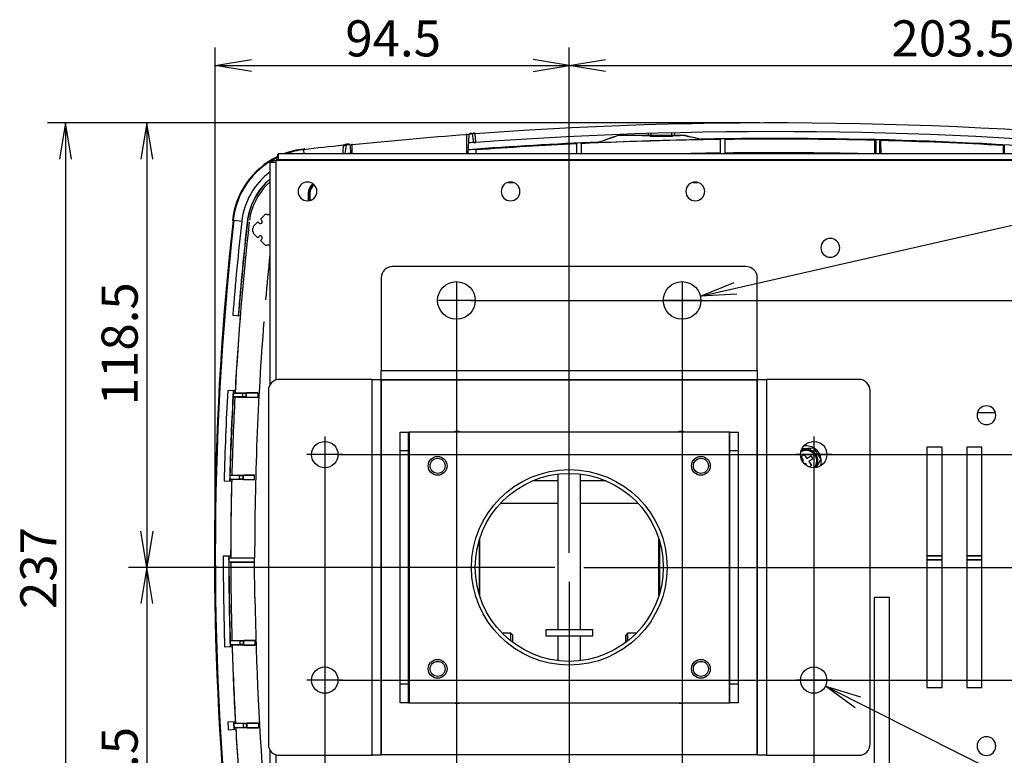
# Model space of a CAD drawing. Extents: x 75 to 748, y 10 to 590.
# Drawn here: x 77 to 338, y 395 to 590 of the extents above; entities that cross this region are included whole.
import ezdxf
from ezdxf.enums import TextEntityAlignment as Align
from ezdxf.lldxf.tags import DXFTag

# ---------------------------------------------------------------- set-up
doc = ezdxf.new("R2010")
doc.units = 0
for name, color, linetype in [('2_0', 7, 'CONTINUOUS'), ('_-_O3_0', 7, 'CONTINUOUS'), ('_2_2_0', 7, 'CONTINUOUS'), ('_SSB_-_1__0', 7, 'CONTINUOUS'), ('DEFAULT', 7, 'CONTINUOUS'), ('MIRA-TENTSURI_14', 7, 'CONTINUOUS'), ('MIRA-TENTSURI_15', 7, 'CONTINUOUS'), ('MIRA-TENTSURI_16', 7, 'CONTINUOUS'), ('MIRA-TENTSURI_17', 7, 'CONTINUOUS'), ('MIRA-TENTSURI_27', 7, 'CONTINUOUS'), ('MIRA-TENTSURI_28', 7, 'CONTINUOUS'), ('MIRA-TENTSURI_3_', 7, 'CONTINUOUS'), ('MSBR15_0', 7, 'CONTINUOUS'), ('MSBR16_0', 7, 'CONTINUOUS'), ('MSBR1_0', 7, 'CONTINUOUS'), ('MSBR6_0', 7, 'CONTINUOUS')]:
    doc.layers.add(name, color=color, linetype=linetype)
doc.styles.add('SEACAD_SEANSI_TTF', font='seansi.ttf')
tags = doc.linetypes.add('CENTER2', pattern=[28.575, 19.05, -3.175, 3.175, -3.175]).pattern_tags.tags
tags[10:11] = [DXFTag(74, 4), DXFTag(75, 0), DXFTag(340, '0'), DXFTag(46, 0.0), DXFTag(50, 0.0), DXFTag(44, 0.0), DXFTag(45, 0.0)]
tags[8:9] = [DXFTag(74, 4), DXFTag(75, 0), DXFTag(340, '0'), DXFTag(46, 0.0), DXFTag(50, 0.0), DXFTag(44, 0.0), DXFTag(45, 0.0)]
tags[6:7] = [DXFTag(74, 4), DXFTag(75, 0), DXFTag(340, '0'), DXFTag(46, 0.0), DXFTag(50, 0.0), DXFTag(44, 0.0), DXFTag(45, 0.0)]
tags[4:5] = [DXFTag(74, 4), DXFTag(75, 0), DXFTag(340, '0'), DXFTag(46, 0.0), DXFTag(50, 0.0), DXFTag(44, 0.0), DXFTag(45, 0.0)]

# ---------------------------------------------------------------- blocks, each defined once
blk = doc.blocks.new('SEANNOT_GROUP1')
at = {"layer": 'DEFAULT', "color": 136, "linetype": 'CENTER2'}
for p, q in [((192.76, 520.42), (192.76, 510.82)), ((197.56, 515.62), (187.96, 515.62))]:
    blk.add_line(p, q, dxfattribs=at)
blk = doc.blocks.new('SEANNOT_GROUP2')
at = {"layer": 'DEFAULT', "color": 136, "linetype": 'CENTER2'}
for p, q in [((252.76, 520.42), (252.76, 510.82)), ((257.56, 515.62), (247.96, 515.62))]:
    blk.add_line(p, q, dxfattribs=at)
blk = doc.blocks.new('SEANNOT_GROUP3')
at = {"layer": 'DEFAULT', "color": 136, "linetype": 'CENTER2'}
for p, q in [((157.76, 479.42), (157.76, 469.82)), ((162.56, 474.62), (152.96, 474.62))]:
    blk.add_line(p, q, dxfattribs=at)
blk = doc.blocks.new('SEANNOT_GROUP4')
at = {"layer": 'DEFAULT', "color": 136, "linetype": 'CENTER2'}
for p, q in [((157.76, 419.42), (157.76, 409.82)), ((162.56, 414.62), (152.96, 414.62))]:
    blk.add_line(p, q, dxfattribs=at)
blk = doc.blocks.new('SEANNOT_GROUP5')
at = {"layer": 'DEFAULT', "color": 136, "linetype": 'CENTER2'}
for p, q in [((287.76, 419.42), (287.76, 409.82)), ((292.56, 414.62), (282.96, 414.62))]:
    blk.add_line(p, q, dxfattribs=at)
blk = doc.blocks.new('SEANNOT_GROUP6')
at = {"layer": 'DEFAULT', "color": 136, "linetype": 'CENTER2'}
for p, q in [((287.76, 479.42), (287.76, 469.82)), ((292.56, 474.62), (282.96, 474.62))]:
    blk.add_line(p, q, dxfattribs=at)
blk = doc.blocks.new('SE1')
at = {"layer": '2_0', "color": 7, "linetype": 'CONTINUOUS'}
for p, q in [((198.81, 451.79), (198.81, 437.45)), ((198.91, 437.12), (198.91, 452.11)), ((246.61, 452.11), (246.61, 437.12)), ((246.71, 437.45), (246.71, 451.79))]:
    blk.add_line(p, q, dxfattribs=at)
at = {"layer": '_-_O3_0', "color": 7, "linetype": 'CONTINUOUS'}
for p, q in [((144.86, 552.92), (144.76, 552.31)), ((145.46, 553.02), (144.86, 552.92)), ((144.86, 552.92), (411.46, 552.92)), ((144.86, 494.47), (144.86, 552.92)), ((410.85, 554.62), (145.46, 554.62)), ((145.46, 553.02), (145.46, 554.62)), ((410.85, 553.02), (145.46, 553.02)), ((144.76, 552.31), (143.16, 552.31)), ((143.16, 552.31), (143.16, 493.11)), ((144.76, 552.31), (144.76, 494.44)), ((317.86, 476.62), (317.86, 412.62)), ((321.86, 476.62), (317.86, 476.62)), ((321.86, 412.62), (321.86, 476.62)), ((328.46, 476.62), (328.46, 412.62)), ((332.46, 476.62), (328.46, 476.62)), ((332.46, 412.62), (332.46, 476.62)), ((303.86, 436.62), (303.86, 372.62)), ((307.86, 436.62), (303.86, 436.62)), ((307.86, 372.62), (307.86, 436.62)), ((317.86, 412.62), (321.86, 412.62)), ((328.46, 412.62), (332.46, 412.62)), ((143.16, 396.13), (143.16, 336.92)), ((144.76, 394.8), (144.76, 336.92)), ((144.86, 336.32), (144.86, 394.76))]:
    blk.add_line(p, q, dxfattribs=at)
for centre, start, end in [((153.16, 544.62), 90, 270), ((153.16, 544.62), 270, 90), ((207.16, 544.62), 90, 270), ((207.16, 544.62), 270, 90), ((256.26, 544.62), 90, 270), ((256.26, 544.62), 270, 90), ((292.16, 529.62), 90, 270), ((292.16, 529.62), 270, 90), ((333.66, 485.08), 90, 270), ((333.66, 485.08), 270, 90), ((333.66, 397.08), 90, 270), ((333.66, 397.08), 270, 90)]:
    blk.add_arc(centre, 2.5, start, end, dxfattribs=at)
for points in [[(144.86, 552.92), (144.74, 552.89), (144.63, 552.87), (144.42, 552.82), (144.31, 552.79), (144.1, 552.74), (144.01, 552.71), (143.82, 552.66), (143.73, 552.64), (143.58, 552.59), (143.51, 552.56), (143.38, 552.51), (143.33, 552.49), (143.2, 552.41), (143.16, 552.36), (143.16, 552.31)], [(145.46, 554.62), (145.44, 554.62), (145.41, 554.61), (145.36, 554.56), (145.34, 554.53), (145.29, 554.44), (145.26, 554.39), (145.21, 554.27), (145.19, 554.2), (145.14, 554.04), (145.11, 553.96), (145.06, 553.77), (145.03, 553.67), (144.96, 553.36), (144.91, 553.14), (144.86, 552.92)]]:
    blk.add_open_spline(points, degree=3, knots=[0, 0, 0, 0, 0.125, 0.125, 0.25, 0.25, 0.375, 0.375, 0.5, 0.5, 0.625, 0.625, 0.75, 0.75, 1, 1, 1, 1], dxfattribs=at)
at = {"layer": '_2_2_0', "color": 7, "linetype": 'CONTINUOUS'}
for p, q in [((238.26, 427.12), (237.76, 426.62)), ((238.26, 427.12), (238.26, 425)), ((240.61, 427.12), (238.26, 427.12)), ((237.76, 424.62), (237.76, 426.62))]:
    blk.add_line(p, q, dxfattribs=at)
at = {"layer": '_SSB_-_1__0', "color": 7, "linetype": 'CONTINUOUS'}
for p, q in [((219.76, 467.62), (212.96, 467.62)), ((232.55, 467.62), (225.76, 467.62)), ((219.76, 461.62), (204.43, 461.62)), ((241.09, 461.62), (225.76, 461.62))]:
    blk.add_line(p, q, dxfattribs=at)
at = {"layer": 'MIRA-TENTSURI_14', "color": 7, "linetype": 'CONTINUOUS'}
for p, q in [((219.76, 469.44), (219.76, 427.97)), ((225.76, 427.97), (225.76, 469.44)), ((219.76, 426.37), (219.76, 419.8)), ((225.76, 419.8), (225.76, 426.37))]:
    blk.add_line(p, q, dxfattribs=at)
at = {"layer": 'MIRA-TENTSURI_15', "color": 7, "linetype": 'CONTINUOUS'}
for p, q in [((177.76, 475.62), (177.76, 480.62)), ((177.76, 480.62), (180.06, 480.62)), ((180.06, 475.62), (180.06, 480.62)), ((180.06, 480.62), (180.16, 480.62)), ((180.16, 480.62), (180.16, 408.62)), ((265.36, 480.62), (180.16, 480.62)), ((265.36, 408.62), (265.36, 480.62)), ((265.46, 480.62), (265.36, 480.62)), ((265.46, 475.62), (265.46, 480.62)), ((265.46, 480.62), (267.76, 480.62)), ((267.76, 475.62), (267.76, 480.62)), ((177.76, 413.62), (177.76, 475.62)), ((180.06, 475.62), (177.76, 475.62)), ((180.06, 413.62), (180.06, 475.62)), ((265.46, 413.62), (265.46, 475.62)), ((267.76, 475.62), (265.46, 475.62)), ((267.76, 413.62), (267.76, 475.62)), ((177.76, 408.62), (177.76, 413.62)), ((177.76, 413.62), (180.06, 413.62)), ((180.06, 408.62), (180.06, 413.62)), ((265.46, 408.62), (265.46, 413.62)), ((265.46, 413.62), (267.76, 413.62)), ((267.76, 408.62), (267.76, 413.62)), ((180.06, 408.62), (177.76, 408.62)), ((180.06, 408.62), (180.16, 408.62)), ((180.16, 408.62), (265.36, 408.62)), ((265.46, 408.62), (265.36, 408.62)), ((267.76, 408.62), (265.46, 408.62))]:
    blk.add_line(p, q, dxfattribs=at)
blk.add_circle((222.76, 444.62), 26, dxfattribs=at)
at = {"layer": 'MIRA-TENTSURI_16', "color": 7, "linetype": 'CONTINUOUS'}
for p, q in [((269.75, 524.62), (175.76, 524.62)), ((172.76, 521.62), (172.76, 497.02)), ((272.75, 497.02), (272.75, 521.62)), ((172.76, 497.02), (272.75, 497.02)), ((172.76, 494.62), (172.76, 497.02)), ((272.75, 497.02), (272.75, 494.62)), ((170.36, 494.61), (145.76, 494.61)), ((170.36, 494.61), (172.76, 494.61)), ((170.36, 394.62), (170.36, 494.61)), ((172.76, 494.62), (272.75, 494.62)), ((172.76, 394.62), (172.76, 494.61)), ((172.86, 494.52), (272.66, 494.52)), ((172.86, 394.72), (172.86, 494.52)), ((272.66, 494.52), (272.66, 394.72)), ((272.76, 394.62), (272.76, 494.61)), ((272.76, 494.61), (275.16, 494.61)), ((275.16, 494.61), (275.16, 394.62)), ((299.76, 494.61), (275.16, 494.61)), ((142.76, 491.61), (142.76, 397.62)), ((302.76, 397.62), (302.76, 491.61)), ((145.76, 394.62), (170.36, 394.62)), ((172.76, 394.62), (170.36, 394.62)), ((272.66, 394.72), (172.86, 394.72)), ((275.16, 394.62), (272.76, 394.62)), ((275.16, 394.62), (299.76, 394.62))]:
    blk.add_line(p, q, dxfattribs=at)
for centre, radius in [((192.76, 515.62), 5), ((252.76, 515.62), 5), ((157.76, 474.62), 3.5), ((287.76, 474.62), 3.5), ((222.76, 444.62), 25), ((157.76, 414.62), 3.5), ((287.76, 414.62), 3.5)]:
    blk.add_circle(centre, radius, dxfattribs=at)
for centre, radius, start, end in [((175.76, 521.62), 3, 90, 180), ((269.75, 521.62), 3, 0, 90), ((145.76, 491.61), 3, 90, 180), ((299.76, 491.61), 3, 0, 90), ((192.98, 477.28), 3.5, 72.2028, 107.7972), ((252.54, 477.28), 3.5, 72.2028, 107.7972), ((192.98, 411.95), 3.5, 252.2028, 287.7972), ((252.54, 411.95), 3.5, 252.2028, 287.7972), ((145.76, 397.62), 3, 180, 270), ((299.76, 397.62), 3, 270, 0)]:
    blk.add_arc(centre, radius, start, end, dxfattribs=at)
at = {"layer": 'MIRA-TENTSURI_17', "color": 7, "linetype": 'CONTINUOUS'}
for p, q in [((284.38, 474.11), (285.22, 474.66)), ((285.06, 473.06), (284.38, 474.11)), ((285.22, 474.66), (285.9, 473.61)), ((285.9, 473.61), (286.95, 474.29)), ((286.95, 474.29), (287.5, 473.46)), ((284.74, 472.85), (285.06, 473.06)), ((285.61, 472.22), (285.36, 472.06)), ((286.04, 471.57), (285.61, 472.22)), ((287.5, 473.46), (286.45, 472.77)), ((286.45, 472.77), (287.13, 471.72)), ((287.13, 471.72), (286.54, 471.34))]:
    blk.add_line(p, q, dxfattribs=at)
for centre, radius, start, end in [((285.76, 472.92), 4, 0, 99.921), ((285.76, 472.92), 2.8, 0, 120.6514), ((348.72, -902.67), 1380.31, 92.53267, 92.6612), ((1028.46, 958.14), 883.66, 213.04415, 213.27109), ((285.76, 472.92), 2.8, 320.0777, 0), ((-949.37, 1083.5), 1381.09, 333.68559, 333.78252), ((285.76, 472.92), 4, 340.8081, 0)]:
    blk.add_arc(centre, radius, start, end, dxfattribs=at)
blk.add_open_spline([(288.34, 471.2), (288.54, 471.51), (288.67, 471.86), (288.78, 472.16), (288.82, 472.49), (288.87, 472.84), (288.84, 473.19), (288.81, 473.56), (288.69, 473.92), (288.56, 474.29), (288.35, 474.61), (288.14, 474.93), (287.85, 475.2), (287.58, 475.45), (287.25, 475.63), (286.94, 475.8), (286.6, 475.9), (286.28, 475.98), (285.96, 476.01), (285.4, 476.04), (284.86, 475.88), (284.67, 475.82), (284.49, 475.74)], degree=2, knots=[0.1673241, 0.1673241, 0.1673241, 0.25, 0.25, 0.3125, 0.3125, 0.375, 0.375, 0.4375, 0.4375, 0.5, 0.5, 0.5625, 0.5625, 0.625, 0.625, 0.6875, 0.6875, 0.75, 0.75, 0.875, 0.875, 0.9303492, 0.9303492, 0.9303492], dxfattribs=at)
at = {"layer": 'MIRA-TENTSURI_27', "color": 7, "linetype": 'CONTINUOUS'}
for p, q in [((207.26, 427.12), (204.9, 427.12)), ((207.26, 425), (207.26, 427.12)), ((207.76, 426.62), (207.26, 427.12)), ((238.26, 427.12), (237.76, 426.62)), ((238.26, 427.12), (238.26, 425)), ((240.61, 427.12), (238.26, 427.12)), ((207.76, 424.62), (207.76, 426.62)), ((237.76, 426.62), (237.76, 424.62))]:
    blk.add_line(p, q, dxfattribs=at)
for centre, radius in [((187.76, 471.62), 2.5), ((257.76, 471.62), 2.5), ((187.76, 471.62), 2), ((257.76, 471.62), 2), ((187.76, 417.62), 2.5), ((187.76, 417.62), 2), ((257.76, 417.62), 2.5), ((257.76, 417.62), 2)]:
    blk.add_circle(centre, radius, dxfattribs=at)
at = {"layer": 'MIRA-TENTSURI_28', "color": 7, "linetype": 'CONTINUOUS'}
for p, q in [((198.81, 451.79), (198.81, 437.45)), ((198.91, 452.11), (198.91, 437.12)), ((246.61, 437.12), (246.61, 452.11)), ((246.71, 451.79), (246.71, 437.45))]:
    blk.add_line(p, q, dxfattribs=at)
at = {"layer": 'MIRA-TENTSURI_3_', "color": 7, "linetype": 'CONTINUOUS'}
for p, q in [((229.01, 427.97), (216.51, 427.97)), ((216.51, 427.97), (216.51, 426.37)), ((229.01, 426.37), (229.01, 427.97)), ((216.51, 426.37), (229.01, 426.37))]:
    blk.add_line(p, q, dxfattribs=at)
at = {"layer": 'MSBR15_0', "color": 7, "linetype": 'CONTINUOUS'}
for p, q in [((137.61, 536.9), (137.61, 536.9)), ((137.07, 534.99), (137.07, 534.99)), ((137.61, 531.93), (137.61, 531.93)), ((142.34, 528.72), (142.34, 528.72))]:
    blk.add_line(p, q, dxfattribs=at)
at = {"layer": 'MSBR16_0', "color": 7, "linetype": 'CONTINUOUS'}
for p, q in [((141.61, 538.22), (140.64, 537.24)), ((140.64, 537.24), (140.99, 536.89)), ((142.32, 538.52), (143.16, 538.52)), ((138.66, 533.98), (138.66, 534.85)), ((139.93, 536.54), (138.95, 535.56)), ((140.28, 536.18), (139.93, 536.54)), ((139.93, 532.3), (138.95, 533.27)), ((139.93, 532.3), (140.28, 532.65)), ((140.99, 531.94), (140.64, 531.59)), ((141.61, 530.61), (140.64, 531.59)), ((143.16, 530.32), (142.32, 530.32))]:
    blk.add_line(p, q, dxfattribs=at)
for centre, radius, start, end in [((140.64, 536.54), 0.5, 225, 45), ((142.32, 537.52), 1, 90, 135), ((139.66, 534.85), 1, 135, 180), ((139.66, 533.98), 1, 180, 225), ((140.64, 532.3), 0.5, 315, 135), ((142.32, 531.32), 1, 225, 270)]:
    blk.add_arc(centre, radius, start, end, dxfattribs=at)
at = {"layer": 'MSBR1_0', "color": 7, "linetype": 'CONTINUOUS'}
for p, q in [((249.96, 560.18), (249.96, 559.52)), ((250.76, 559.52), (250.79, 560.2)), ((195.46, 559.7), (195.46, 554.62)), ((195.91, 554.62), (196.18, 559.77)), ((197.39, 557.62), (197.89, 557.65)), ((197.89, 557.65), (197.77, 559.96)), ((244.45, 559.52), (235.76, 559.52)), ((243.73, 560.01), (243.76, 559.52)), ((244.26, 559.46), (244.27, 559.34)), ((244.29, 559.32), (244.28, 559.49)), ((244.35, 558.02), (244.34, 558.02)), ((244.34, 558.02), (244.34, 558.02)), ((244.46, 558.02), (244.37, 558.02)), ((250.06, 559.52), (244.45, 559.52)), ((244.46, 559.29), (244.45, 559.52)), ((244.46, 559.29), (250.06, 559.31)), ((244.56, 559.52), (244.56, 560.03)), ((253.36, 559.52), (250.06, 559.52)), ((250.06, 559.52), (250.06, 559.31)), ((250.22, 559.37), (250.23, 559.49)), ((250.24, 559.35), (250.25, 559.46)), ((253.36, 559.52), (253.56, 559.47)), ((253.56, 559.47), (253.36, 559.52)), ((253.56, 559.47), (253.96, 559.38)), ((253.95, 559.38), (253.56, 559.47)), ((254.15, 559.34), (253.95, 559.38)), ((253.96, 559.38), (254.05, 559.36)), ((254.05, 559.36), (254.15, 559.33)), ((254.15, 559.34), (254.15, 559.33)), ((264.1, 558.62), (263, 558.61)), ((263, 558.61), (263, 558.43)), ((263, 554.81), (263, 558.43)), ((264.1, 558.44), (264.1, 558.62)), ((277.06, 558.66), (277.06, 558.62)), ((278.06, 558.62), (277.06, 558.62)), ((278.06, 558.65), (288.46, 558.6)), ((278.06, 558.62), (278.06, 558.65)), ((288.46, 558.57), (288.46, 558.6)), ((289.46, 558.56), (289.46, 558.59)), ((303.96, 554.62), (304, 558.19)), ((304.22, 558.37), (304.22, 554.62)), ((305.52, 558.15), (305.3, 558.35)), ((305.3, 554.62), (305.3, 558.35)), ((305.52, 558.15), (305.55, 554.62)), ((152.15, 555.72), (152.13, 555.9)), ((152.27, 554.62), (152.15, 555.72)), ((164.48, 556.92), (164.6, 554.62)), ((165.06, 554.62), (165.06, 557.01)), ((197.97, 555.66), (197.97, 555.8)), ((205.06, 556.25), (204.06, 556.18)), ((204.06, 556.22), (204.06, 556.18)), ((205.06, 556.28), (205.06, 556.25)), ((216.46, 556.94), (215.46, 556.88)), ((215.46, 556.91), (215.46, 556.88)), ((216.46, 556.98), (216.46, 556.94)), ((225.9, 557.5), (224.8, 557.45)), ((224.8, 557.45), (224.8, 557.27)), ((224.8, 554.62), (224.8, 557.27)), ((225.9, 557.32), (225.9, 557.5)), ((338.18, 554.62), (338.2, 556.83)), ((338.2, 556.83), (338.42, 557)), ((338.42, 557), (338.42, 554.62)), ((263, 554.62), (263, 554.81)), ((264.1, 554.62), (264.1, 554.82)), ((206.49, 547.02), (207.83, 547.02)), ((255.59, 547.02), (256.93, 547.02)), ((153.37, 544.09), (153.37, 542.13)), ((153.37, 544.09), (153.57, 544.09)), ((153.57, 544.09), (153.82, 544.09)), ((153.57, 542.15), (153.57, 544.09)), ((153.82, 544.09), (153.82, 542.21)), ((133.58, 536.88), (133.2, 536.92)), ((135.68, 536.64), (133.58, 536.88)), ((137.14, 536.48), (137.19, 536.47)), ((133.3, 511.72), (135.28, 511.56)), ((133.93, 491.56), (131.95, 491.67)), ((135.89, 489.95), (133.42, 489.95)), ((133.92, 491.07), (133.47, 490.96)), ((133.47, 490.96), (135.89, 490.96)), ((133.92, 491.07), (139.97, 491.08)), ((135.89, 490.96), (135.89, 489.95)), ((136.89, 490.97), (136.99, 491.07)), ((136.89, 489.95), (136.89, 490.97)), ((136.99, 489.85), (136.89, 489.95)), ((139.97, 491.08), (136.99, 491.07)), ((136.99, 489.85), (136.99, 491.07)), ((136.99, 489.85), (139.97, 489.84)), ((139.97, 491.08), (139.97, 489.84)), ((132.85, 477.96), (133.15, 484.96)), ((133.17, 484.96), (133.15, 484.96)), ((133.21, 485.96), (133.19, 485.96)), ((336.08, 485.68), (331.23, 485.68)), ((132.84, 476.96), (132.81, 476.96)), ((132.87, 477.96), (132.84, 476.96)), ((132.87, 477.96), (132.85, 477.96)), ((133.04, 469.17), (132.57, 469.06)), ((135.03, 469.06), (132.57, 469.06)), ((133.04, 469.17), (139.11, 469.18)), ((135.03, 469.06), (135.03, 468.06)), ((136.14, 469.17), (136.03, 469.06)), ((136.03, 468.06), (136.03, 469.06)), ((139.11, 469.18), (136.14, 469.17)), ((136.14, 467.95), (136.14, 469.17)), ((139.11, 467.94), (139.11, 469.18)), ((131, 467.61), (132.98, 467.56)), ((133.01, 467.95), (132.54, 468.06)), ((132.54, 468.06), (135.03, 468.06)), ((139.11, 467.94), (133.01, 467.95)), ((136.14, 467.95), (136.03, 468.06)), ((136.14, 467.95), (139.11, 467.94)), ((321.86, 447.64), (317.86, 447.64)), ((332.46, 447.64), (328.46, 447.64)), ((132.75, 447.56), (130.76, 447.56)), ((132.29, 447.06), (132.76, 447.17)), ((132.3, 446.06), (132.29, 447.06)), ((139.12, 447.06), (132.29, 447.06)), ((132.3, 446.06), (139.12, 446.06)), ((132.76, 447.17), (139.12, 447.18)), ((139.12, 445.94), (132.76, 445.95)), ((139.12, 445.94), (139.12, 447.18)), ((139.14, 436.66), (139.12, 445.94)), ((321.86, 447.62), (317.86, 447.62)), ((317.86, 446.62), (321.86, 446.62)), ((321.86, 446.6), (317.86, 446.6)), ((332.46, 447.62), (328.46, 447.62)), ((328.46, 446.62), (332.46, 446.62)), ((332.46, 446.6), (328.46, 446.6)), ((139.2, 436.66), (139.14, 436.66)), ((135.14, 425.06), (132.62, 425.06)), ((133.09, 425.17), (139.22, 425.18)), ((135.14, 425.06), (135.14, 424.06)), ((136.25, 425.17), (136.14, 425.06)), ((136.14, 424.06), (136.14, 425.06)), ((139.22, 425.18), (136.25, 425.17)), ((136.25, 423.95), (136.25, 425.17)), ((139.22, 423.94), (139.22, 425.18)), ((131.14, 423.5), (133.12, 423.56)), ((132.65, 424.06), (133.13, 423.95)), ((132.65, 424.06), (135.14, 424.06)), ((139.22, 423.94), (133.13, 423.95)), ((136.25, 423.95), (136.14, 424.06)), ((136.25, 423.95), (139.22, 423.94)), ((133.98, 403.56), (132, 403.45)), ((133.58, 403.06), (134.02, 403.17)), ((134.02, 403.17), (140.13, 403.18)), ((137.05, 403.07), (137.15, 403.17)), ((140.13, 403.18), (137.15, 403.17)), ((137.15, 401.95), (137.15, 403.17)), ((140.13, 403.18), (140.13, 401.94)), ((132.12, 401.44), (134.1, 401.56)), ((136.05, 403.06), (133.58, 403.06)), ((133.64, 402.05), (134.09, 401.95)), ((133.64, 402.05), (136.05, 402.05)), ((140.13, 401.94), (134.09, 401.95)), ((136.05, 403.06), (136.05, 402.05)), ((137.05, 402.05), (137.05, 403.07)), ((137.15, 401.95), (137.05, 402.05)), ((137.15, 401.95), (140.13, 401.94))]:
    blk.add_line(p, q, dxfattribs=at)
for centre, radius, start, end in [((277.26, -540.48), 1103.32, 83.48895, 94.13161), ((277.26, -540.48), 1101, 84.06492, 94.13394), ((277.26, -540.48), 1099.2, 92.43884, 94.24112), ((277.26, -540.48), 1101, 94.13394, 94.22911), ((196.48, 559.76), 0.3, 94.1989, 177), ((277.26, -540.48), 1103.32, 94.17029, 94.21325), ((198.15, 542.54), 17.41, 91.3397, 93.6392), ((129.14, 548.58), 68.85, 7.5424, 9.4767), ((197.27, 559.61), 0.5, 1.0173, 94.1588), ((277.26, -540.47), 1103.49, 94.14283, 94.1528), ((197.57, 559.93), 0.202, 8.0274, 93.6043), ((291.82, -1091.56), 1653.86, 93.26014, 93.26168), ((277.25, -540.28), 1098.8, 90.74346, 92.67888), ((490.63, -160.91), 764.18, 109.48249, 109.92716), ((277.44, -533.87), 1092.41, 91.01012, 92.47957), ((235.44, 550.61), 8.69, 125.3834, 127.2886), ((-16.52, 1289.03), 771.9, 288.65688, 289.025), ((244.44, 559.06), 0.456, 88.705, 110.5262), ((250.07, 559.03), 0.485, 70.7138, 91.3907), ((101.81, -89.12), 666.1, 76.42235, 76.84906), ((397.5, 1199.29), 655.81, 257.303, 257.71104), ((277.26, -540.48), 1099.2, 85.06897, 91.01103), ((253.52, 549.57), 9.96, 62.0583, 63.7819), ((277.28, -543.73), 1102.25, 88.61087, 90.68512), ((277.26, -540.48), 1099.14, 89.36403, 90.01043), ((277.26, -540.48), 1099.11, 89.36401, 89.41614), ((288.91, 577.06), 24.15, 308.6535, 309.3265), ((277.26, -540.48), 1099.19, 88.53829, 88.59449), ((277.24, -540.72), 1099.24, 86.82134, 88.52624), ((154.56, 534.54), 21.5, 96.511, 110.9377), ((154.56, 534.54), 21.32, 96.511, 109.6405), ((277.26, -540.48), 1103.32, 95.95728, 96.51105), ((277.26, -540.48), 1103.5, 96.4919, 96.50382), ((-1706.7, 653.09), 1871.92, 356.98454, 357.05393), ((-1521.03, 643.36), 1685.99, 356.98286, 357.01993), ((163.25, 556.61), 0.5, 95.9328, 178.9977), ((162.95, 556.87), 0.209, 97.7378, 177.9015), ((161.46, 575.83), 18.99, 273.9024, 276.0873), ((150.19, 726.41), 170.25, 274.2291, 274.2417), ((234.96, 545.29), 72.44, 170.736, 172.6047), ((277.26, -540.48), 1103.5, 95.91617, 95.93278), ((277.26, -540.48), 1103.32, 95.86866, 95.91848), ((277.26, -540.47), 1103.49, 95.88674, 95.91095), ((164.18, 556.91), 0.3, 3, 95.883), ((177.16, 477.56), 80.37, 98.6627, 99.078), ((202.36, 470.49), 85.42, 92.941, 94.2891), ((1188.37, 501.17), 991.9, 176.85099, 176.91104), ((277.29, -541.21), 1099.73, 92.73623, 94.13646), ((277.26, -540.48), 1099.14, 93.17098, 93.81858), ((277.26, -540.48), 1099.13, 93.22323, 93.76636), ((1646.21, 554.94), 1420.31, 179.90419, 180.01315), ((154.56, 534.54), 21.5, 116.1929, 173.6476), ((154.56, 534.54), 21.32, 116.7528, 173.6476), ((277.26, -540.48), 1101, 95.87313, 95.93508), ((277.48, -548.07), 1102.98, 90.75247, 91.30073), ((277.28, -532.74), 1087.65, 88.70638, 90.69447), ((154.56, 534.54), 19, 126.8958, 173.6476), ((154.57, 534.54), 17.54, 130.6104, 173.6416), ((154.57, 534.54), 17.49, 130.7504, 173.6473), ((154.56, 534.54), 17, 132.3357, 166.1151), ((156.76, 544.09), 3.39, 130.1443, 180), ((156.76, 544.09), 3.19, 129.3117, 180), ((156.76, 544.09), 2.94, 128.5674, 180), ((931.76, 448.02), 803.32, 173.64762, 184.70444), ((931.99, 448.01), 803.34, 173.6489, 186.35002), ((931.76, 448.02), 801, 173.64762, 175.4387), ((154.46, 534.55), 16.9, 166.0494, 171.8982), ((931.74, 448.02), 798.98, 173.64761, 176.91132), ((931.76, 448.02), 799.53, 173.64761, 175.4387), ((931.76, 448.02), 799.48, 173.64761, 175.4387), ((930.21, 448.06), 791.08, 174.22034, 175.0891), ((931.76, 448.02), 799.02, 175.4387, 176.87616), ((931.76, 448.02), 801, 176.87616, 178.59859), ((931.76, 448.02), 799.53, 176.87616, 178.59859), ((931.76, 448.02), 799.48, 176.87616, 178.59859), ((952.1, 447.39), 819.35, 177.02984, 178.47688), ((931.76, 448.02), 799.44, 176.92052, 176.99317), ((119.28, 430.76), 60.85, 76.148, 76.5688), ((931.76, 448.02), 799.48, 177.27988, 177.92545), ((931.76, 448.02), 799.45, 177.27979, 177.35154), ((931.76, 448.02), 799.47, 178.49188, 178.56357), ((931.76, 448.02), 799.02, 178.59859, 180.03292), ((931.43, 448.02), 798.67, 178.57028, 180.06092), ((931.76, 448.02), 801, 180.03292, 181.75422), ((931.76, 448.02), 799.53, 180.03292, 181.75422), ((931.76, 448.02), 799.48, 180.03292, 181.75422), ((110.73, 354.91), 93.67, 76.3952, 76.6889), ((941.38, 448.29), 808.62, 180.16586, 181.63823), ((211.67, 95.71), 338.7, 103.4148, 103.496), ((931.76, 448.02), 799.47, 181.64564, 181.71734), ((931.76, 448.02), 799.02, 181.75422, 183.18978), ((931.26, 448), 798.49, 181.72604, 183.21828), ((931.76, 448.02), 801, 183.18978, 183.33343), ((931.76, 448.02), 799.53, 183.18978, 183.33343), ((931.76, 448.02), 799.48, 183.18978, 183.33343), ((931.76, 448.02), 799.44, 183.22346, 183.29612), ((934.05, 448.16), 801.29, 183.30625, 184.72286), ((931.76, 448.02), 799.02, 183.33343, 184.73052)]:
    blk.add_arc(centre, radius, start, end, dxfattribs=at)
for centre, major_axis, ratio, start_param, end_param in [((277.26, -537.48), (-1101.72, 0), 0.99863, 4.786708, 4.814409), ((195.46, 559.68), (0.022, -0.299), 0.003886, 1.623011, 3.141612), ((165.06, 557), (0.031, -0.298), 0.00533, 1.622884, 3.141593), ((135.89, 490.97), (-1, 0), 0.001745, 1.570796, 3.139847), ((135.89, 489.95), (1, 0), 0.001745, 0.001745, 1.570796), ((135.03, 469.06), (1, 0), 0.001745, 4.712389, 6.28144), ((135.03, 468.06), (1, 0), 0.001745, 0.001745, 1.570796), ((135.14, 425.06), (1, 0), 0.001745, 4.712389, 6.28144), ((135.14, 424.06), (1, 0), 0.001745, 0.001745, 1.570796), ((136.05, 403.07), (1, 0), 0.001745, 4.712389, 6.28144), ((136.05, 402.05), (1, 0), 0.001745, 0.001745, 1.570796)]:
    blk.add_ellipse(centre, major_axis=major_axis, ratio=ratio, start_param=start_param, end_param=end_param, dxfattribs=at)
for points, knots in [([(196.18, 559.77), (196.18, 559.77), (196.18, 559.77), (196.17, 559.77), (196.14, 559.77), (196.11, 559.77), (196.07, 559.76), (196.03, 559.76), (195.96, 559.75), (195.88, 559.74), (195.77, 559.73), (195.62, 559.71), (195.52, 559.7), (195.46, 559.7)], [0, 0, 0, 0, 0.068123, 0.137352, 0.207691, 0.279144, 0.351712, 0.425399, 0.500206, 0.59576, 0.710967, 0.845746, 1, 1, 1, 1]), ([(197.05, 559.92), (197.04, 559.92), (197.03, 559.94), (197.01, 559.96), (196.99, 559.98), (196.96, 560), (196.92, 560.02), (196.88, 560.03), (196.81, 560.05), (196.7, 560.06), (196.56, 560.06), (196.46, 560.06), (196.4, 560.05)], [0, 0, 0, 0, 0.035499, 0.075253, 0.120808, 0.173202, 0.233115, 0.301004, 0.377182, 0.55696, 0.764321, 1, 1, 1, 1]), ([(244.28, 559.49), (244.28, 559.49), (244.28, 559.48), (244.27, 559.48), (244.27, 559.48), (244.27, 559.48), (244.27, 559.47), (244.26, 559.47), (244.26, 559.46), (244.26, 559.46)], [0, 0, 0, 0, 0.258945, 0.258945, 0.258945, 0.517762, 0.517762, 0.517762, 1, 1, 1, 1]), ([(244.27, 559.34), (244.28, 559.33), (244.3, 559.32), (244.36, 559.3), (244.41, 559.29), (244.46, 559.29)], [0, 0, 0, 0, 0.5, 0.5, 1, 1, 1, 1]), ([(250.06, 559.31), (250.11, 559.31), (250.15, 559.31), (250.22, 559.33), (250.24, 559.34), (250.24, 559.36)], [0, 0, 0, 0, 0.5, 0.5, 1, 1, 1, 1]), ([(250.25, 559.46), (250.25, 559.47), (250.25, 559.47), (250.25, 559.47), (250.25, 559.47), (250.25, 559.48), (250.24, 559.48), (250.24, 559.48), (250.23, 559.49), (250.23, 559.49)], [0, 0, 0, 0, 0.32579, 0.32579, 0.32579, 0.657963, 0.657963, 0.657963, 1, 1, 1, 1]), ([(264.1, 558.44), (264.1, 558.14), (264.1, 557.83), (264.1, 557.53), (264.1, 557.23), (264.1, 556.92), (264.1, 556.62), (264.1, 556.02), (264.1, 555.42), (264.1, 554.82)], [0, 0, 0, 0, 0.251398, 0.251398, 0.251398, 0.502797, 0.502797, 0.502797, 1, 1, 1, 1]), ([(164.08, 557.2), (164.03, 557.19), (163.92, 557.18), (163.79, 557.15), (163.67, 557.12), (163.59, 557.08), (163.53, 557.04), (163.48, 557), (163.47, 556.97), (163.47, 556.95)], [0, 0, 0, 0, 0.234119, 0.440591, 0.620118, 0.749879, 0.854332, 0.935969, 1, 1, 1, 1]), ([(141.55, 509.98), (140.73, 499.53), (140.12, 489.07), (139.31, 468.13), (139.11, 457.66), (139.12, 447.18)], [0, 0, 0, 0, 0.5, 0.5, 1, 1, 1, 1]), ([(139.97, 489.84), (139.4, 489.84), (138.83, 489.84), (138.26, 489.84), (137.69, 489.84), (137.11, 489.84), (136.54, 489.84), (135.65, 489.84), (134.75, 489.84), (133.85, 489.85)], [0, 0, 0, 0, 0.279992, 0.279992, 0.279992, 0.559985, 0.559985, 0.559985, 1, 1, 1, 1])]:
    blk.add_open_spline(points, degree=3, knots=knots, dxfattribs=at)
for points in [[(197.36, 560.03), (197.37, 560.05), (197.38, 560.06), (197.38, 560.07)], [(139.2, 436.66), (139.47, 418.52), (140.35, 400.39), (141.85, 382.31)]]:
    blk.add_open_spline(points, degree=3, dxfattribs=at)
at = {"layer": 'MSBR6_0', "color": 7, "linetype": 'CONTINUOUS'}
for p, q in [((242.26, 559.52), (244.45, 559.52)), ((250.06, 559.52), (252.26, 559.52))]:
    blk.add_line(p, q, dxfattribs=at)
blk = doc.blocks.new('GDIMGGROUP')
at = {"layer": 'DEFAULT', "color": 136, "linetype": 'CONTINUOUS'}
for p, q in [((157.76, 470.78), (157.76, 284.02)), ((222.76, 440.78), (222.76, 284.02)), ((157.76, 288.82), (222.76, 288.82))]:
    blk.add_line(p, q, dxfattribs=at)
for points in [[(167.36, 290.42), (157.76, 288.82), (167.36, 287.22)], [(213.16, 290.42), (222.76, 288.82), (213.16, 287.22)]]:
    blk.add_lwpolyline(points, dxfattribs=at)
at = {"layer": 'DEFAULT', "color": 136, "linetype": 'CONTINUOUS', "style": 'SEACAD_SEANSI_TTF'}
blk.add_text('65', height=9.6, dxfattribs=at).set_placement((183.23, 300.82), align=Align.TOP_LEFT)
blk = doc.blocks.new('GDIMGGROUP1')
at = {"layer": 'DEFAULT', "color": 136, "linetype": 'CONTINUOUS'}
for p, q in [((287.76, 470.78), (287.76, 284.02)), ((222.76, 440.78), (222.76, 284.02)), ((287.76, 288.82), (222.76, 288.82))]:
    blk.add_line(p, q, dxfattribs=at)
for points in [[(232.36, 290.42), (222.76, 288.82), (232.36, 287.22)], [(278.16, 290.42), (287.76, 288.82), (278.16, 287.22)]]:
    blk.add_lwpolyline(points, dxfattribs=at)
at = {"layer": 'DEFAULT', "color": 136, "linetype": 'CONTINUOUS', "style": 'SEACAD_SEANSI_TTF'}
blk.add_text('65', height=9.6, dxfattribs=at).set_placement((248.23, 300.82), align=Align.TOP_LEFT)
blk = doc.blocks.new('GDIMGGROUP2')
at = {"layer": 'DEFAULT', "color": 136, "linetype": 'CONTINUOUS'}
for p, q in [((161.6, 474.62), (461.68, 474.62)), ((226.6, 444.62), (461.68, 444.62))]:
    blk.add_line(p, q, dxfattribs=at)
blk = doc.blocks.new('GDIMGGROUP3')
at = {"layer": 'DEFAULT', "color": 136, "linetype": 'CONTINUOUS'}
for p, q in [((226.6, 444.62), (461.68, 444.62)), ((161.6, 414.62), (461.68, 414.62))]:
    blk.add_line(p, q, dxfattribs=at)
blk = doc.blocks.new('GDIMGGROUP4')
at = {"layer": 'DEFAULT', "color": 136, "linetype": 'CONTINUOUS'}
blk.add_line((226.6, 444.62), (480.08, 444.62), dxfattribs=at)
blk = doc.blocks.new('GDIMGGROUP5')
at = {"layer": 'DEFAULT', "color": 136, "linetype": 'CONTINUOUS'}
for p, q in [((196.6, 515.62), (480.08, 515.62)), ((226.6, 444.62), (480.08, 444.62))]:
    blk.add_line(p, q, dxfattribs=at)
blk = doc.blocks.new('GDIMGGROUP6')
at = {"layer": 'DEFAULT', "color": 136, "linetype": 'CONTINUOUS'}
for p, q in [((192.76, 511.78), (192.76, 302.42)), ((222.76, 440.78), (222.76, 302.42)), ((192.76, 307.22), (222.76, 307.22))]:
    blk.add_line(p, q, dxfattribs=at)
for points in [[(202.36, 308.82), (192.76, 307.22), (202.36, 305.62)], [(213.16, 308.82), (222.76, 307.22), (213.16, 305.62)]]:
    blk.add_lwpolyline(points, dxfattribs=at)
at = {"layer": 'DEFAULT', "color": 136, "linetype": 'CONTINUOUS', "style": 'SEACAD_SEANSI_TTF'}
blk.add_text('30', height=9.6, dxfattribs=at).set_placement((200.73, 319.22), align=Align.TOP_LEFT)
blk = doc.blocks.new('GDIMGGROUP7')
at = {"layer": 'DEFAULT', "color": 136, "linetype": 'CONTINUOUS'}
for p, q in [((252.76, 511.78), (252.76, 302.42)), ((222.76, 440.78), (222.76, 302.42)), ((252.76, 307.22), (222.76, 307.22))]:
    blk.add_line(p, q, dxfattribs=at)
for points in [[(232.36, 308.82), (222.76, 307.22), (232.36, 305.62)], [(243.16, 308.82), (252.76, 307.22), (243.16, 305.62)]]:
    blk.add_lwpolyline(points, dxfattribs=at)
at = {"layer": 'DEFAULT', "color": 136, "linetype": 'CONTINUOUS', "style": 'SEACAD_SEANSI_TTF'}
blk.add_text('30', height=9.6, dxfattribs=at).set_placement((230.73, 319.22), align=Align.TOP_LEFT)
blk = doc.blocks.new('GDIMGGROUP8')
at = {"layer": 'DEFAULT', "color": 136, "linetype": 'CONTINUOUS'}
for p, q in [((128.65, 451.86), (128.65, 582.93)), ((222.76, 448.46), (222.76, 582.93)), ((128.65, 578.13), (222.76, 578.13))]:
    blk.add_line(p, q, dxfattribs=at)
for points in [[(138.25, 576.53), (128.65, 578.13), (138.25, 579.73)], [(213.16, 576.53), (222.76, 578.13), (213.16, 579.73)]]:
    blk.add_lwpolyline(points, dxfattribs=at)
at = {"layer": 'DEFAULT', "color": 136, "linetype": 'CONTINUOUS', "style": 'SEACAD_SEANSI_TTF'}
blk.add_text('94.5', height=9.6, dxfattribs=at).set_placement((163.22, 590.13), align=Align.TOP_LEFT)
blk = doc.blocks.new('GDIMGGROUP9')
at = {"layer": 'DEFAULT', "color": 136, "linetype": 'CONTINUOUS'}
for p, q in [((222.76, 448.46), (222.76, 582.93)), ((426.07, 451.86), (426.07, 582.93)), ((222.76, 578.13), (426.07, 578.13))]:
    blk.add_line(p, q, dxfattribs=at)
for points in [[(232.36, 576.53), (222.76, 578.13), (232.36, 579.73)], [(416.47, 576.53), (426.07, 578.13), (416.47, 579.73)]]:
    blk.add_lwpolyline(points, dxfattribs=at)
at = {"layer": 'DEFAULT', "color": 136, "linetype": 'CONTINUOUS', "style": 'SEACAD_SEANSI_TTF'}
blk.add_text('203.5', height=9.6, dxfattribs=at).set_placement((308.42, 590.13), align=Align.TOP_LEFT)
blk = doc.blocks.new('GDIMGGROUP16')
at = {"layer": 'DEFAULT', "color": 136, "linetype": 'CONTINUOUS'}
for p, q in [((273.42, 562.84), (105.62, 562.84)), ((110.42, 562.84), (110.42, 444.62)), ((218.92, 444.62), (105.62, 444.62))]:
    blk.add_line(p, q, dxfattribs=at)
for points in [[(112.02, 553.24), (110.42, 562.84), (108.82, 553.24)], [(112.02, 454.22), (110.42, 444.62), (108.82, 454.22)]]:
    blk.add_lwpolyline(points, dxfattribs=at)
at = {"layer": 'DEFAULT', "color": 136, "linetype": 'CONTINUOUS', "style": 'SEACAD_SEANSI_TTF'}
blk.add_text('118.5', height=9.6, rotation=90, dxfattribs=at).set_placement((98.42, 487.73), align=Align.TOP_LEFT)
blk = doc.blocks.new('GDIMGGROUP17')
at = {"layer": 'DEFAULT', "color": 136, "linetype": 'CONTINUOUS'}
for p, q in [((218.92, 444.62), (105.62, 444.62)), ((110.42, 444.62), (110.42, 326.28)), ((189.22, 326.28), (105.62, 326.28))]:
    blk.add_line(p, q, dxfattribs=at)
for points in [[(112.02, 435.02), (110.42, 444.62), (108.82, 435.02)], [(112.02, 335.88), (110.42, 326.28), (108.82, 335.88)]]:
    blk.add_lwpolyline(points, dxfattribs=at)
at = {"layer": 'DEFAULT', "color": 136, "linetype": 'CONTINUOUS', "style": 'SEACAD_SEANSI_TTF'}
blk.add_text('118.5', height=9.6, rotation=90, dxfattribs=at).set_placement((98.42, 369.46), align=Align.TOP_LEFT)
blk = doc.blocks.new('GDIMGGROUP18')
at = {"layer": 'DEFAULT', "color": 136, "linetype": 'CONTINUOUS'}
for p, q in [((273.42, 562.84), (84.02, 562.84)), ((88.82, 562.84), (88.82, 326.28)), ((189.22, 326.28), (84.02, 326.28))]:
    blk.add_line(p, q, dxfattribs=at)
for points in [[(90.42, 553.24), (88.82, 562.84), (87.22, 553.24)], [(90.42, 335.88), (88.82, 326.28), (87.22, 335.88)]]:
    blk.add_lwpolyline(points, dxfattribs=at)
at = {"layer": 'DEFAULT', "color": 136, "linetype": 'CONTINUOUS', "style": 'SEACAD_SEANSI_TTF'}
blk.add_text('237', height=9.6, rotation=90, dxfattribs=at).set_placement((76.82, 433.54), align=Align.TOP_LEFT)
blk = doc.blocks.new('GDIMGGROUP21')
at = {"layer": 'DEFAULT', "color": 136, "linetype": 'CONTINUOUS'}
blk.add_line((290.88, 413.04), (462.07, 326.81), dxfattribs=at)
blk.add_lwpolyline([(298.74, 407.29), (290.88, 413.04), (300.18, 410.15)], dxfattribs=at)
blk = doc.blocks.new('GDIMGGROUP22')
at = {"layer": 'DEFAULT', "color": 136, "linetype": 'CONTINUOUS'}
blk.add_line((257.63, 516.73), (464.45, 563.95), dxfattribs=at)
blk.add_lwpolyline([(267.35, 517.31), (257.63, 516.73), (266.63, 520.43)], dxfattribs=at)

msp = doc.modelspace()

# ---------------------------------------------------------------- block references
at = {"layer": 'DEFAULT'}
for name in ['GDIMGGROUP8', 'GDIMGGROUP9', 'GDIMGGROUP22', 'GDIMGGROUP18', 'GDIMGGROUP16', 'SE1', 'SEANNOT_GROUP1', 'SEANNOT_GROUP2', 'GDIMGGROUP5', 'GDIMGGROUP6', 'GDIMGGROUP7', 'SEANNOT_GROUP3', 'SEANNOT_GROUP6', 'GDIMGGROUP2', 'GDIMGGROUP', 'GDIMGGROUP1', 'GDIMGGROUP17', 'GDIMGGROUP3', 'GDIMGGROUP4', 'SEANNOT_GROUP4', 'SEANNOT_GROUP5', 'GDIMGGROUP21']:
    msp.add_blockref(name, (0, 0), dxfattribs=at)

doc.saveas('drawing.dxf')
